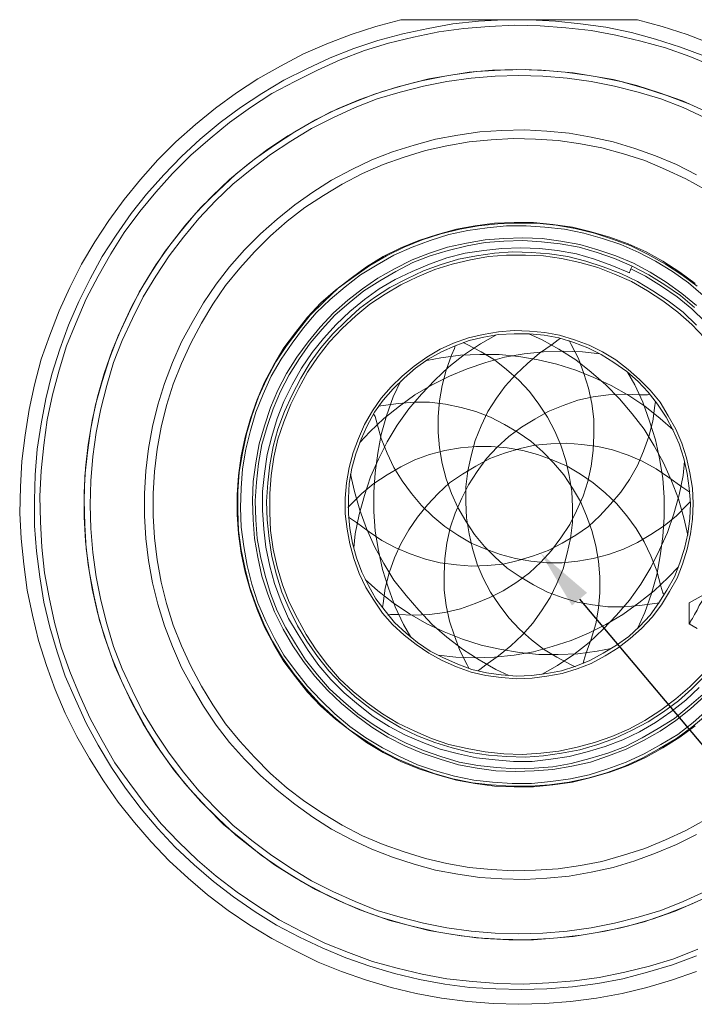
# Model space of a CAD drawing. Units: millimetres. Extents: x 12016 to 12313, y -7569 to -7359.
# Drawn here: x 12079 to 12124, y -7479 to -7413 of the extents above; entities that cross this region are included whole.
import ezdxf
from ezdxf import colors
from ezdxf.entities.mleader import LeaderData, LeaderLine
from ezdxf.math import Vec2, Vec3

# ---------------------------------------------------------------- set-up
doc = ezdxf.new("R2010")
doc.units = ezdxf.units.MM
doc.header["$LTSCALE"] = 10
doc.layers.add('7标注层', color=4, linetype='Continuous', lineweight=5)
doc.styles.add('TH-GBD2M', font='calibri.ttf', dxfattribs={"width": 0.8, "height": 2.5})

msp = doc.modelspace()

# ---------------------------------------------------------------- linework, layer by layer
at = {"color": 7, "lineweight": 0}
for points in [[(12124.4713, -7476.69826), (12122.81604, -7477.27984), (12121.16078, -7477.77194), (12119.50551, -7478.17458), (12117.80551, -7478.48773), (12116.06078, -7478.71142), (12114.36078, -7478.84563), (12112.61604, -7478.89036), (12110.91604, -7478.84563), (12109.21604, -7478.71142), (12107.4713, -7478.48773), (12105.77131, -7478.17458), (12104.11604, -7477.77194), (12102.46078, -7477.27984), (12100.80552, -7476.69826), (12099.23973, -7476.07194), (12097.67394, -7475.31142), (12096.15288, -7474.50615), (12094.67657, -7473.61142), (12093.24499, -7472.62721), (12091.85815, -7471.59826), (12090.56078, -7470.47984), (12089.30815, -7469.31668), (12088.10025, -7468.06405), (12086.98183, -7466.76668), (12085.90815, -7465.42458), (12084.92394, -7463.993), (12083.98446, -7462.51668), (12083.13446, -7461.04037), (12082.37394, -7459.47458), (12081.70289, -7457.90879), (12081.12131, -7456.29826), (12080.58446, -7454.643), (12080.18183, -7452.943), (12079.82394, -7451.28773), (12079.60025, -7449.543), (12079.42131, -7447.843), (12079.33183, -7446.143), (12079.37657, -7444.39826), (12079.46604, -7442.69826), (12079.68973, -7440.95353), (12079.95815, -7439.25352), (12080.31604, -7437.59826), (12080.76341, -7435.89826), (12081.34499, -7434.28774), (12081.97131, -7432.67721), (12082.6871, -7431.11142), (12083.44762, -7429.54563), (12084.34236, -7428.06932), (12085.28183, -7426.63774), (12086.31078, -7425.25089), (12087.38446, -7423.90879), (12088.54762, -7422.61142), (12089.75552, -7421.40353), (12091.05289, -7420.24037), (12092.39499, -7419.16668), (12093.78183, -7418.13774), (12095.21341, -7417.19826), (12096.73446, -7416.34826), (12098.25552, -7415.543), (12099.82131, -7414.87195), (12101.43183, -7414.24563), (12103.08709, -7413.70879), (12104.74236, -7413.26142)], [(12124.4713, -7475.66931), (12122.86078, -7476.25089), (12121.20551, -7476.743), (12119.55025, -7477.19036), (12117.89499, -7477.50352), (12116.19499, -7477.72721), (12114.49499, -7477.86142), (12112.79499, -7477.90615), (12111.09499, -7477.86142), (12109.35025, -7477.77194), (12107.69499, -7477.54826), (12105.99499, -7477.2351), (12104.33973, -7476.83247), (12102.68446, -7476.34036), (12101.07394, -7475.80352), (12099.50815, -7475.13247), (12097.98709, -7474.41668), (12096.46604, -7473.61142), (12095.03446, -7472.71668), (12093.60288, -7471.73247), (12092.26078, -7470.70352), (12090.96341, -7469.5851), (12089.71078, -7468.42194), (12088.54762, -7467.16931), (12087.4292, -7465.87194), (12086.40025, -7464.4851), (12085.46078, -7463.09826), (12084.56604, -7461.62194), (12083.76078, -7460.14563), (12083.04499, -7458.57984), (12082.37394, -7457.01405), (12081.8371, -7455.40352), (12081.34499, -7453.74826), (12080.94236, -7452.093), (12080.67394, -7450.393), (12080.45025, -7448.693), (12080.31604, -7446.993), (12080.31604, -7445.293), (12080.36078, -7443.593), (12080.49499, -7441.893), (12080.76341, -7440.193), (12081.07657, -7438.53774), (12081.4792, -7436.88247), (12082.01604, -7435.22721), (12082.59762, -7433.61668), (12083.26867, -7432.05089), (12084.0292, -7430.52984), (12084.83446, -7429.05353), (12085.77394, -7427.62195), (12086.75815, -7426.19037), (12087.7871, -7424.893), (12088.95025, -7423.59563), (12090.11341, -7422.38774), (12091.36604, -7421.22458), (12092.70815, -7420.10616), (12094.05025, -7419.12195), (12095.48183, -7418.18247), (12096.95815, -7417.28774), (12098.4792, -7416.52721), (12100.04499, -7415.81142), (12101.61078, -7415.18511), (12103.2213, -7414.64826), (12104.87657, -7414.2009), (12106.57657, -7413.843), (12108.23183, -7413.52984), (12109.93183, -7413.3509), (12111.63183, -7413.26142), (12113.33183, -7413.26142), (12115.07657, -7413.3509), (12116.73183, -7413.52984), (12118.43183, -7413.75353), (12120.13183, -7414.11142), (12121.74236, -7414.55879), (12123.39762, -7415.09563), (12124.96341, -7415.67721)], [(12104.74236, -7413.26142), (12106.66604, -7413.26142), (12108.63446, -7413.26142), (12110.64762, -7413.26142), (12112.61604, -7413.26142)], [(12112.61604, -7413.26142), (12114.6292, -7413.26142), (12116.59762, -7413.26142), (12118.56604, -7413.26142), (12120.53446, -7413.26142)], [(12120.53446, -7413.26142), (12122.18972, -7413.70879), (12123.84499, -7414.24563), (12125.45551, -7414.87195)], [(12125.58972, -7416.34826), (12124.02394, -7415.72195), (12122.41341, -7415.14037), (12120.75815, -7414.693), (12119.10288, -7414.29037), (12117.44762, -7413.97721), (12115.74762, -7413.79826), (12114.04762, -7413.66405), (12112.34762, -7413.61932), (12110.64762, -7413.70879), (12108.94762, -7413.843), (12107.29236, -7414.06668), (12105.59236, -7414.42458), (12103.93709, -7414.82721), (12102.32657, -7415.31932), (12100.71604, -7415.94563), (12099.19499, -7416.61668), (12097.67394, -7417.37721), (12096.15288, -7418.18247), (12094.7213, -7419.12195), (12093.33446, -7420.10616), (12092.0371, -7421.17984), (12090.73973, -7422.29826), (12089.53183, -7423.50616), (12088.41341, -7424.75879), (12087.33973, -7426.05616), (12086.31078, -7427.443), (12085.41604, -7428.87458), (12084.56604, -7430.35089), (12083.76078, -7431.87195), (12083.08973, -7433.43774), (12082.46341, -7435.00352), (12081.97131, -7436.61405), (12081.52394, -7438.26931), (12081.16604, -7439.92458), (12080.94236, -7441.62458), (12080.76341, -7443.32458), (12080.67394, -7445.02458), (12080.71867, -7446.72458), (12080.80815, -7448.42458), (12080.9871, -7450.12458), (12081.30025, -7451.77984), (12081.65815, -7453.4351), (12082.10552, -7455.09037), (12082.6871, -7456.70089), (12083.31341, -7458.26668), (12084.0292, -7459.83247), (12084.83446, -7461.30879), (12085.68446, -7462.7851), (12086.66867, -7464.17194), (12087.69762, -7465.55879), (12088.77131, -7466.85615), (12089.93446, -7468.06405), (12091.1871, -7469.27194), (12092.43973, -7470.34563), (12093.82657, -7471.41931), (12095.21341, -7472.35879), (12096.64499, -7473.25352), (12098.16604, -7474.05879), (12099.68709, -7474.81931), (12101.25288, -7475.44563), (12102.86341, -7476.02721), (12104.51867, -7476.47457), (12106.17394, -7476.87721), (12107.8292, -7477.19036), (12109.5292, -7477.36931), (12111.2292, -7477.50352), (12112.9292, -7477.54826), (12114.6292, -7477.45878), (12116.3292, -7477.32457), (12117.98446, -7477.10089), (12119.68446, -7476.743), (12121.33972, -7476.34036), (12122.95025, -7475.84826), (12124.56078, -7475.22194)], [(12125.00815, -7419.34563), (12123.53183, -7418.67458), (12122.01078, -7418.13774), (12120.48972, -7417.64563), (12118.92394, -7417.243), (12117.31341, -7416.97458), (12115.70288, -7416.75089), (12114.13709, -7416.61668), (12112.48183, -7416.57195), (12110.8713, -7416.61668), (12109.30552, -7416.75089), (12107.69499, -7417.01932), (12106.1292, -7417.33247), (12104.56341, -7417.73511), (12102.99762, -7418.22721), (12101.52131, -7418.80879), (12100.04499, -7419.43511), (12098.61341, -7420.19563), (12097.22657, -7421.00089), (12095.88446, -7421.89563), (12094.58709, -7422.87984), (12093.33446, -7423.90879), (12092.17131, -7425.02721), (12091.05289, -7426.19037), (12090.02394, -7427.443), (12089.03973, -7428.69563), (12088.14499, -7430.03774), (12087.29499, -7431.42458), (12086.5792, -7432.85616), (12085.90815, -7434.33247), (12085.32657, -7435.85352), (12084.83446, -7437.37458), (12084.3871, -7438.94037), (12084.07394, -7440.50616), (12083.85025, -7442.11668), (12083.67131, -7443.68247), (12083.62657, -7445.293), (12083.67131, -7446.94826), (12083.76078, -7448.51405), (12083.98446, -7450.12458), (12084.29762, -7451.7351), (12084.65552, -7453.30089), (12085.14762, -7454.82195), (12085.68446, -7456.343), (12086.35552, -7457.81931), (12087.07131, -7459.25089), (12087.87657, -7460.68247), (12088.72657, -7462.02458), (12089.66604, -7463.32194), (12090.69499, -7464.57458), (12091.81341, -7465.78247), (12092.93183, -7466.90089), (12094.18446, -7467.92984), (12095.4371, -7468.95879), (12096.7792, -7469.85352), (12098.12131, -7470.70352), (12099.55288, -7471.46405), (12101.0292, -7472.17984), (12102.50552, -7472.76142), (12104.02657, -7473.29826), (12105.59236, -7473.70089), (12107.15815, -7474.05879), (12108.76867, -7474.32721), (12110.33446, -7474.50615), (12111.94499, -7474.59563), (12113.60025, -7474.59563), (12115.21078, -7474.46142), (12116.77657, -7474.28247), (12118.38709, -7474.01405), (12119.95288, -7473.65615), (12121.51867, -7473.20879), (12123.03972, -7472.67194), (12124.51604, -7472.04563)], [(12125.50025, -7471.59826), (12124.02394, -7472.26931), (12122.50288, -7472.85089), (12120.98183, -7473.38773), (12119.41604, -7473.79037), (12117.85025, -7474.10352), (12116.23973, -7474.37194), (12114.67394, -7474.50615), (12113.06341, -7474.59563), (12111.40815, -7474.55089), (12109.79762, -7474.46142), (12108.23183, -7474.23773), (12106.6213, -7473.96931), (12105.05552, -7473.56668), (12103.53446, -7473.11931), (12102.01341, -7472.58247), (12100.5371, -7471.95615), (12099.06078, -7471.24036), (12097.67394, -7470.4351), (12096.33183, -7469.5851), (12094.98973, -7468.60089), (12093.73709, -7467.61668), (12092.57394, -7466.49826), (12091.41078, -7465.37984), (12090.3371, -7464.17194), (12089.35288, -7462.87458), (12088.41341, -7461.57721), (12087.56341, -7460.19037), (12086.80289, -7458.80352), (12086.13183, -7457.32721), (12085.50552, -7455.85089), (12084.96867, -7454.32984), (12084.52131, -7452.76405), (12084.16341, -7451.19826), (12083.89499, -7449.58773), (12083.71604, -7448.02195), (12083.62657, -7446.41142), (12083.62657, -7444.75616), (12083.71604, -7443.14563), (12083.89499, -7441.57984), (12084.16341, -7439.96931), (12084.52131, -7438.40352), (12084.96867, -7436.83774), (12085.50552, -7435.31668), (12086.13183, -7433.84037), (12086.80289, -7432.36405), (12087.56341, -7430.97721), (12088.41341, -7429.59037), (12089.35288, -7428.293), (12090.3371, -7426.99563), (12091.41078, -7425.78774), (12092.57394, -7424.66932), (12093.73709, -7423.55089), (12094.98973, -7422.56668), (12096.33183, -7421.62721), (12097.67394, -7420.73247), (12099.06078, -7419.92721), (12100.5371, -7419.21142), (12102.01341, -7418.58511), (12103.53446, -7418.04826), (12105.05552, -7417.6009), (12106.6213, -7417.19826), (12108.23183, -7416.92984), (12109.79762, -7416.70616), (12111.40815, -7416.61668), (12113.06341, -7416.57195), (12114.67394, -7416.66142), (12116.23973, -7416.79563), (12117.85025, -7417.06405), (12119.41604, -7417.37721), (12120.98183, -7417.82458), (12122.50288, -7418.31668), (12124.02394, -7418.89826), (12125.50025, -7419.56932)], [(12125.05288, -7419.793), (12123.57657, -7419.12195), (12122.10025, -7418.54037), (12120.5792, -7418.093), (12119.01341, -7417.69037), (12117.44762, -7417.37721), (12115.83709, -7417.15353), (12114.22657, -7417.01932), (12112.61604, -7416.97458), (12111.05025, -7417.01932), (12109.43973, -7417.15353), (12107.8292, -7417.37721), (12106.26341, -7417.69037), (12104.69762, -7418.093), (12103.17657, -7418.54037), (12101.70025, -7419.12195), (12100.22394, -7419.793), (12098.79236, -7420.50879), (12097.40552, -7421.35879), (12096.06341, -7422.25353), (12094.81078, -7423.193), (12093.55815, -7424.22195), (12092.39499, -7425.34037), (12091.27657, -7426.50353), (12090.24762, -7427.75616), (12089.30815, -7429.00879), (12088.41341, -7430.35089), (12087.56341, -7431.73774), (12086.84762, -7433.16931), (12086.17657, -7434.64563), (12085.59499, -7436.12195), (12085.14762, -7437.643), (12084.74499, -7439.20879), (12084.43183, -7440.77458), (12084.20815, -7442.3851), (12084.07394, -7443.99563), (12084.0292, -7445.60616), (12084.07394, -7447.17195), (12084.20815, -7448.78247), (12084.43183, -7450.393), (12084.74499, -7451.95879), (12085.14762, -7453.52458), (12085.59499, -7455.04563), (12086.17657, -7456.52194), (12086.84762, -7457.99826), (12087.56341, -7459.42984), (12088.41341, -7460.81668), (12089.30815, -7462.15879), (12090.24762, -7463.41142), (12091.27657, -7464.66405), (12092.39499, -7465.82721), (12093.55815, -7466.94563), (12094.81078, -7467.97458), (12096.06341, -7468.91405), (12097.40552, -7469.80879), (12098.79236, -7470.65879), (12100.22394, -7471.37458), (12101.70025, -7472.04563), (12103.17657, -7472.62721), (12104.69762, -7473.07457), (12106.26341, -7473.47721), (12107.8292, -7473.79037), (12109.43973, -7474.01405), (12111.05025, -7474.14826), (12112.61604, -7474.193), (12114.22657, -7474.14826), (12115.83709, -7474.01405), (12117.44762, -7473.79037), (12119.01341, -7473.47721), (12120.5792, -7473.07457), (12122.10025, -7472.62721), (12123.57657, -7472.04563), (12125.05288, -7471.37458)], [(12124.4713, -7467.57194), (12123.1292, -7468.243), (12121.74236, -7468.82458), (12120.35551, -7469.31668), (12118.92394, -7469.76405), (12117.44762, -7470.07721), (12115.9713, -7470.34563), (12114.49499, -7470.47984), (12113.01867, -7470.56931), (12111.49762, -7470.52458), (12110.0213, -7470.4351), (12108.54499, -7470.21142), (12107.06867, -7469.943), (12105.63709, -7469.54037), (12104.20552, -7469.093), (12102.81867, -7468.55615), (12101.47657, -7467.92984), (12100.13446, -7467.21405), (12098.88183, -7466.40879), (12097.67394, -7465.55879), (12096.51078, -7464.61931), (12095.39236, -7463.6351), (12094.31867, -7462.56142), (12093.33446, -7461.443), (12092.43973, -7460.27984), (12091.58973, -7459.02721), (12090.8292, -7457.72984), (12090.11341, -7456.43247), (12089.53183, -7455.04563), (12088.99499, -7453.65879), (12088.54762, -7452.22721), (12088.18973, -7450.79563), (12087.92131, -7449.31931), (12087.74236, -7447.843), (12087.65289, -7446.32195), (12087.65289, -7444.84563), (12087.74236, -7443.32458), (12087.92131, -7441.84826), (12088.18973, -7440.37195), (12088.54762, -7438.94037), (12088.99499, -7437.50879), (12089.53183, -7436.12195), (12090.11341, -7434.7351), (12090.8292, -7433.43774), (12091.58973, -7432.14037), (12092.43973, -7430.88774), (12093.33446, -7429.72458), (12094.31867, -7428.60616), (12095.39236, -7427.53247), (12096.51078, -7426.54826), (12097.67394, -7425.60879), (12098.88183, -7424.75879), (12100.13446, -7423.95353), (12101.47657, -7423.23774), (12102.81867, -7422.61142), (12104.20552, -7422.07458), (12105.63709, -7421.62721), (12107.06867, -7421.22458), (12108.54499, -7420.95616), (12110.0213, -7420.73247), (12111.49762, -7420.643), (12113.01867, -7420.59826), (12114.49499, -7420.68774), (12115.9713, -7420.82195), (12117.44762, -7421.09037), (12118.92394, -7421.40353), (12120.35551, -7421.85089), (12121.74236, -7422.343), (12123.1292, -7422.92458), (12124.4713, -7423.59563)], [(12125.05288, -7424.57984), (12123.75551, -7423.86405), (12122.41341, -7423.23774), (12121.02657, -7422.65616), (12119.59499, -7422.20879), (12118.16341, -7421.80616), (12116.73183, -7421.53774), (12115.25551, -7421.31405), (12113.73446, -7421.22458), (12112.25815, -7421.17984), (12110.78183, -7421.26932), (12109.30552, -7421.40353), (12107.8292, -7421.67195), (12106.39762, -7421.9851), (12104.96604, -7422.43247), (12103.5792, -7422.92458), (12102.19236, -7423.50616), (12100.85025, -7424.22195), (12099.59762, -7424.98247), (12098.34499, -7425.78774), (12097.18183, -7426.68247), (12096.06341, -7427.66668), (12094.98973, -7428.74037), (12094.00552, -7429.81405), (12093.06604, -7430.97721), (12092.21604, -7432.22984), (12091.45552, -7433.48247), (12090.73973, -7434.82458), (12090.11341, -7436.16668), (12089.57657, -7437.55353), (12089.1292, -7438.9851), (12088.77131, -7440.41668), (12088.50288, -7441.893), (12088.32394, -7443.36931), (12088.23446, -7444.84563), (12088.23446, -7446.32195), (12088.32394, -7447.79826), (12088.50288, -7449.27458), (12088.77131, -7450.75089), (12089.1292, -7452.18247), (12089.57657, -7453.61405), (12090.11341, -7455.00089), (12090.73973, -7456.343), (12091.45552, -7457.6851), (12092.21604, -7458.93773), (12093.06604, -7460.19037), (12094.00552, -7461.35352), (12094.98973, -7462.42721), (12096.06341, -7463.50089), (12097.18183, -7464.4851), (12098.34499, -7465.37984), (12099.59762, -7466.1851), (12100.85025, -7466.94563), (12102.19236, -7467.66142), (12103.5792, -7468.243), (12104.96604, -7468.7351), (12106.39762, -7469.18247), (12107.8292, -7469.49563), (12109.30552, -7469.76405), (12110.78183, -7469.89826), (12112.25815, -7469.98773), (12113.73446, -7469.943), (12115.25551, -7469.85352), (12116.73183, -7469.62984), (12118.16341, -7469.36142), (12119.59499, -7468.95879), (12121.02657, -7468.51142), (12122.41341, -7467.92984), (12123.75551, -7467.30352), (12125.05288, -7466.58773)], [(12124.38183, -7430.843), (12123.35288, -7430.08247), (12122.23446, -7429.36668), (12121.11604, -7428.74037), (12119.90815, -7428.20353), (12118.70025, -7427.75616), (12117.44762, -7427.39826), (12116.19499, -7427.08511), (12114.89762, -7426.90616), (12113.60025, -7426.77195), (12112.30288, -7426.77195), (12111.00552, -7426.81668), (12109.70815, -7426.99563), (12108.45551, -7427.21932), (12107.20288, -7427.57721), (12105.95025, -7427.97984), (12104.74236, -7428.47195), (12103.5792, -7429.05353), (12102.46078, -7429.72458), (12101.43183, -7430.4851), (12100.40288, -7431.29037), (12099.41867, -7432.14037), (12098.52394, -7433.07984), (12097.71867, -7434.10879), (12096.95815, -7435.13774), (12096.2871, -7436.25616), (12095.66078, -7437.41931), (12095.16867, -7438.58247), (12094.7213, -7439.8351), (12094.36341, -7441.08774), (12094.09499, -7442.34037), (12093.91604, -7443.63773), (12093.82657, -7444.9351), (12093.82657, -7446.23247), (12093.91604, -7447.52984), (12094.09499, -7448.82721), (12094.36341, -7450.07984), (12094.7213, -7451.33247), (12095.16867, -7452.5851), (12095.66078, -7453.74826), (12096.2871, -7454.91142), (12096.95815, -7456.02984), (12097.71867, -7457.05879), (12098.52394, -7458.08773), (12099.41867, -7459.02721), (12100.40288, -7459.87721), (12101.43183, -7460.68247), (12102.46078, -7461.443), (12103.5792, -7462.11405), (12104.74236, -7462.69563), (12105.95025, -7463.18773), (12107.20288, -7463.59036), (12108.45551, -7463.94826), (12109.70815, -7464.17194), (12111.00552, -7464.35089), (12112.30288, -7464.39563), (12113.60025, -7464.39563), (12114.89762, -7464.26142), (12116.19499, -7464.08247), (12117.44762, -7463.76931), (12118.70025, -7463.41142), (12119.90815, -7462.96405), (12121.11604, -7462.42721), (12122.23446, -7461.80089), (12123.35288, -7461.0851), (12124.38183, -7460.32458)], [(12125.18709, -7459.56405), (12124.15815, -7460.41405), (12123.1292, -7461.17458), (12122.01078, -7461.84563), (12120.89236, -7462.47194), (12119.68446, -7463.00879), (12118.47657, -7463.45615), (12117.22394, -7463.81405), (12115.9713, -7464.08247), (12114.67394, -7464.26142), (12113.37657, -7464.35089), (12112.0792, -7464.35089), (12110.78183, -7464.26142), (12109.5292, -7464.12721), (12108.23183, -7463.85879), (12106.9792, -7463.50089), (12105.77131, -7463.05352), (12104.56341, -7462.56142), (12103.44499, -7461.97984), (12102.32657, -7461.26405), (12101.25288, -7460.54826), (12100.26867, -7459.69826), (12099.3292, -7458.84826), (12098.43446, -7457.86405), (12097.6292, -7456.87984), (12096.86867, -7455.80616), (12096.19762, -7454.68773), (12095.61604, -7453.52458), (12095.12394, -7452.36142), (12094.67657, -7451.10879), (12094.36341, -7449.85616), (12094.09499, -7448.60352), (12093.91604, -7447.30616), (12093.87131, -7446.00879), (12093.87131, -7444.71142), (12093.96078, -7443.41405), (12094.18446, -7442.16142), (12094.45288, -7440.86405), (12094.81078, -7439.65616), (12095.25815, -7438.40352), (12095.79499, -7437.24037), (12096.42131, -7436.07721), (12097.13709, -7435.00352), (12097.89762, -7433.97458), (12098.70288, -7432.94563), (12099.64236, -7432.05089), (12100.58183, -7431.15616), (12101.61078, -7430.39563), (12102.68446, -7429.6351), (12103.80288, -7429.00879), (12104.96604, -7428.42721), (12106.17394, -7427.9351), (12107.42657, -7427.53247), (12108.6792, -7427.21932), (12109.93183, -7426.99563), (12111.2292, -7426.86142), (12112.52657, -7426.81668), (12113.82394, -7426.81668), (12115.1213, -7426.95089), (12116.37394, -7427.17458), (12117.6713, -7427.48774), (12118.8792, -7427.89037), (12120.08709, -7428.33774), (12121.25025, -7428.91932), (12122.41341, -7429.54563), (12123.48709, -7430.26142), (12124.51604, -7431.02195)], [(12124.91867, -7431.64826), (12123.93446, -7430.79826), (12122.86078, -7430.03774), (12121.74236, -7429.36668), (12120.62394, -7428.7851), (12119.41604, -7428.24826), (12118.20815, -7427.84563), (12116.95551, -7427.48774), (12115.65815, -7427.21932), (12114.36078, -7427.08511), (12113.10815, -7426.99563), (12111.81078, -7426.99563), (12110.51341, -7427.12984), (12109.21604, -7427.30879), (12107.96341, -7427.57721), (12106.71078, -7427.97984), (12105.50288, -7428.42721), (12104.29499, -7428.96405), (12103.17657, -7429.59037), (12102.05815, -7430.26142), (12101.0292, -7431.06668), (12100.04499, -7431.91668), (12099.10552, -7432.81142), (12098.25552, -7433.79563), (12097.49499, -7434.82458), (12096.7792, -7435.89826), (12096.10815, -7437.01668), (12095.57131, -7438.22458), (12095.0792, -7439.43247), (12094.7213, -7440.64037), (12094.40815, -7441.893), (12094.18446, -7443.19037), (12094.09499, -7444.48773), (12094.05025, -7445.7851), (12094.09499, -7447.08247), (12094.27394, -7448.37984), (12094.49762, -7449.63247), (12094.81078, -7450.8851), (12095.21341, -7452.13773), (12095.75025, -7453.34563), (12096.33183, -7454.50879), (12096.95815, -7455.62721), (12097.71867, -7456.65616), (12098.52394, -7457.6851), (12099.41867, -7458.62458), (12100.35815, -7459.51931), (12101.34236, -7460.36931), (12102.41604, -7461.12984), (12103.53446, -7461.80089), (12104.65288, -7462.38247), (12105.86078, -7462.91931), (12107.06867, -7463.32194), (12108.3213, -7463.67984), (12109.61867, -7463.94826), (12110.8713, -7464.08247), (12112.16867, -7464.17194), (12113.46604, -7464.17194), (12114.76341, -7464.03773), (12116.06078, -7463.85879), (12117.31341, -7463.59036), (12118.56604, -7463.18773), (12119.77394, -7462.74037), (12120.98183, -7462.20352), (12122.10025, -7461.57721), (12123.21867, -7460.90616), (12124.24762, -7460.10089), (12125.23183, -7459.25089)], [(12125.00815, -7458.35615), (12124.06867, -7459.20615), (12123.08446, -7459.96668), (12122.05551, -7460.68247), (12120.93709, -7461.30879), (12119.77394, -7461.89037), (12118.61078, -7462.33773), (12117.40288, -7462.74037), (12116.15025, -7463.00879), (12114.89762, -7463.23247), (12113.64499, -7463.32194), (12112.39236, -7463.36668), (12111.09499, -7463.32194), (12109.84236, -7463.143), (12108.58973, -7462.91931), (12107.38183, -7462.56142), (12106.17394, -7462.15879), (12105.01078, -7461.66668), (12103.89236, -7461.0851), (12102.81867, -7460.41405), (12101.78973, -7459.65352), (12100.80552, -7458.84826), (12099.86604, -7457.95352), (12099.01604, -7457.01405), (12098.25552, -7456.02984), (12097.53973, -7455.00089), (12096.91341, -7453.88247), (12096.33183, -7452.71931), (12095.88446, -7451.55616), (12095.48183, -7450.34826), (12095.21341, -7449.09563), (12094.98973, -7447.843), (12094.90025, -7446.59037), (12094.85552, -7445.33773), (12094.90025, -7444.04037), (12095.0792, -7442.78774), (12095.30289, -7441.5351), (12095.66078, -7440.32721), (12096.06341, -7439.11931), (12096.55552, -7437.95616), (12097.13709, -7436.83774), (12097.80815, -7435.76405), (12098.56867, -7434.7351), (12099.37394, -7433.75089), (12100.26867, -7432.81142), (12101.20815, -7431.96142), (12102.19236, -7431.20089), (12103.2213, -7430.4851), (12104.33973, -7429.85879), (12105.50288, -7429.27721), (12106.66604, -7428.82984), (12107.87394, -7428.42721), (12109.12657, -7428.15879), (12110.3792, -7427.9351), (12111.63183, -7427.84563), (12112.88446, -7427.80089), (12114.18183, -7427.84563), (12115.43446, -7428.02458), (12116.68709, -7428.24826), (12117.89499, -7428.60616), (12119.10288, -7429.00879), (12120.26604, -7429.50089), (12121.38446, -7430.08247), (12122.45815, -7430.75352), (12123.48709, -7431.51405), (12124.4713, -7432.31932)], [(12124.33709, -7432.45353), (12123.39762, -7431.64826), (12122.36867, -7430.93247), (12121.29499, -7430.26142), (12120.17657, -7429.67984), (12119.01341, -7429.18774), (12117.85025, -7428.7851), (12116.64236, -7428.42721), (12115.38973, -7428.20353), (12114.13709, -7428.06932), (12112.88446, -7427.97984), (12111.63183, -7428.02458), (12110.3792, -7428.11405), (12109.17131, -7428.33774), (12107.91867, -7428.65089), (12106.71078, -7429.00879), (12105.54762, -7429.45616), (12104.4292, -7430.03774), (12103.35552, -7430.66405), (12102.28183, -7431.3351), (12101.29762, -7432.14037), (12100.35815, -7432.94563), (12099.50815, -7433.8851), (12098.70288, -7434.82458), (12097.98709, -7435.85352), (12097.31604, -7436.92721), (12096.73446, -7438.04563), (12096.24236, -7439.20879), (12095.83973, -7440.37195), (12095.48183, -7441.57984), (12095.25815, -7442.83247), (12095.12394, -7444.0851), (12095.03446, -7445.33773), (12095.0792, -7446.59037), (12095.16867, -7447.843), (12095.39236, -7449.05089), (12095.70552, -7450.30352), (12096.06341, -7451.51142), (12096.51078, -7452.67458), (12097.09236, -7453.793), (12097.71867, -7454.86668), (12098.38973, -7455.94037), (12099.19499, -7456.92458), (12100.00025, -7457.86405), (12100.93973, -7458.71405), (12101.8792, -7459.51931), (12102.90815, -7460.2351), (12103.98183, -7460.90616), (12105.10025, -7461.48773), (12106.26341, -7461.97984), (12107.42657, -7462.38247), (12108.63446, -7462.74037), (12109.88709, -7462.96405), (12111.13973, -7463.09826), (12112.39236, -7463.18773), (12113.64499, -7463.143), (12114.89762, -7463.05352), (12116.10551, -7462.82984), (12117.35815, -7462.51668), (12118.56604, -7462.15879), (12119.7292, -7461.71142), (12120.84762, -7461.12984), (12121.9213, -7460.50352), (12122.99499, -7459.83247), (12123.9792, -7459.02721), (12124.91867, -7458.22194)], [(12124.65025, -7457.77458), (12123.75551, -7458.62458), (12122.7713, -7459.3851), (12121.74236, -7460.10089), (12120.66867, -7460.72721), (12119.55025, -7461.26405), (12118.38709, -7461.71142), (12117.1792, -7462.06931), (12115.9713, -7462.38247), (12114.76341, -7462.56142), (12113.51078, -7462.69563), (12112.25815, -7462.69563), (12111.05025, -7462.60615), (12109.79762, -7462.47194), (12108.58973, -7462.20352), (12107.38183, -7461.89037), (12106.21867, -7461.443), (12105.05552, -7460.95089), (12103.98183, -7460.36931), (12102.90815, -7459.69826), (12101.92394, -7458.93773), (12100.98446, -7458.13247), (12100.08973, -7457.23773), (12099.28446, -7456.29826), (12098.56867, -7455.31405), (12097.89762, -7454.24037), (12097.27131, -7453.16668), (12096.7792, -7452.04826), (12096.33183, -7450.84037), (12096.01867, -7449.67721), (12095.75025, -7448.42458), (12095.61604, -7447.21668), (12095.52657, -7445.96405), (12095.52657, -7444.71142), (12095.66078, -7443.50352), (12095.83973, -7442.25089), (12096.15288, -7441.043), (12096.51078, -7439.8351), (12096.95815, -7438.71668), (12097.49499, -7437.59826), (12098.12131, -7436.47984), (12098.83709, -7435.45089), (12099.59762, -7434.51142), (12100.44762, -7433.57195), (12101.34236, -7432.72195), (12102.32657, -7431.91668), (12103.31078, -7431.20089), (12104.38446, -7430.57458), (12105.50288, -7430.03774), (12106.66604, -7429.54563), (12107.8292, -7429.143), (12109.03709, -7428.82984), (12110.28973, -7428.65089), (12111.49762, -7428.51668), (12112.75025, -7428.47195), (12114.00288, -7428.51668), (12115.21078, -7428.65089), (12116.46341, -7428.87458), (12117.6713, -7429.23247), (12118.83446, -7429.6351), (12119.99762, -7430.12721)], [(12125.05288, -7456.96931), (12124.15815, -7457.86405), (12123.26341, -7458.66931), (12122.2792, -7459.3851), (12121.25025, -7460.05616), (12120.13183, -7460.63773), (12119.01341, -7461.17458), (12117.89499, -7461.57721), (12116.68709, -7461.9351), (12115.4792, -7462.15879), (12114.2713, -7462.33773), (12113.06341, -7462.42721), (12111.81078, -7462.38247), (12110.60288, -7462.293), (12109.39499, -7462.11405), (12108.18709, -7461.80089), (12107.02394, -7461.443), (12105.86078, -7460.99563), (12104.74236, -7460.45879), (12103.71341, -7459.83247), (12102.68446, -7459.16142), (12101.70025, -7458.40089), (12100.80552, -7457.55089), (12099.95552, -7456.65616), (12099.19499, -7455.71668), (12098.4792, -7454.68773), (12097.85288, -7453.65879), (12097.31604, -7452.54037), (12096.82394, -7451.42195), (12096.46604, -7450.25879), (12096.15288, -7449.05089), (12095.97394, -7447.843), (12095.83973, -7446.59037), (12095.79499, -7445.38247), (12095.88446, -7444.12984), (12096.01867, -7442.92195), (12096.24236, -7441.71405), (12096.55552, -7440.55089), (12097.00288, -7439.38774), (12097.49499, -7438.26931), (12098.07657, -7437.15089), (12098.70288, -7436.12195), (12099.41867, -7435.13774), (12100.22394, -7434.19826), (12101.11867, -7433.30353), (12102.01341, -7432.49826), (12102.99762, -7431.78247), (12104.02657, -7431.11142), (12105.14499, -7430.52984), (12106.26341, -7429.993), (12107.38183, -7429.59037), (12108.58973, -7429.23247), (12109.79762, -7429.00879), (12111.00552, -7428.82984), (12112.21341, -7428.74037), (12113.46604, -7428.7851), (12114.67394, -7428.87458), (12115.88183, -7429.05353), (12117.08972, -7429.36668), (12118.25288, -7429.72458), (12119.41604, -7430.17195), (12120.53446, -7430.70879), (12121.56341, -7431.3351), (12122.59236, -7432.00616), (12123.57657, -7432.76668), (12124.4713, -7433.61668)], [(12125.00815, -7434.46668), (12124.15815, -7433.57195), (12123.21867, -7432.76668), (12122.23446, -7432.00616), (12121.20551, -7431.3351), (12120.13183, -7430.70879), (12119.01341, -7430.21668), (12117.89499, -7429.76931), (12116.68709, -7429.45616), (12115.4792, -7429.18774), (12114.2713, -7429.00879), (12113.06341, -7428.96405), (12111.81078, -7428.96405), (12110.60288, -7429.05353), (12109.39499, -7429.27721), (12108.18709, -7429.54563), (12107.02394, -7429.90353), (12105.86078, -7430.39563), (12104.74236, -7430.93247), (12103.71341, -7431.55879), (12102.68446, -7432.22984), (12101.74499, -7432.99037), (12100.85025, -7433.84037), (12100.00025, -7434.7351), (12099.23973, -7435.71931), (12098.52394, -7436.74826), (12097.94236, -7437.82195), (12097.40552, -7438.89563), (12096.95815, -7440.05879), (12096.55552, -7441.22195), (12096.2871, -7442.42984), (12096.10815, -7443.63773), (12096.01867, -7444.84563), (12096.01867, -7446.09826), (12096.06341, -7447.30616), (12096.24236, -7448.55879), (12096.51078, -7449.72194), (12096.86867, -7450.92984), (12097.31604, -7452.093), (12097.85288, -7453.16668), (12098.43446, -7454.24037), (12099.10552, -7455.26931), (12099.86604, -7456.25352), (12100.67131, -7457.193), (12101.56604, -7458.043), (12102.50552, -7458.80352), (12103.53446, -7459.51931), (12104.56341, -7460.14563), (12105.68183, -7460.68247), (12106.80025, -7461.17458), (12107.96341, -7461.57721), (12109.17131, -7461.84563), (12110.3792, -7462.06931), (12111.63183, -7462.20352), (12112.83972, -7462.24826), (12114.09236, -7462.15879), (12115.30025, -7462.02458), (12116.50815, -7461.75615), (12117.6713, -7461.443), (12118.83446, -7461.04037), (12119.95288, -7460.54826), (12121.02657, -7459.96668), (12122.10025, -7459.29563), (12123.08446, -7458.5351), (12124.02394, -7457.72984), (12124.87394, -7456.87984)], [(12120.17657, -7429.67984), (12120.08709, -7429.85879), (12120.04236, -7429.993), (12119.99762, -7430.08247), (12119.99762, -7430.12721)], [(12127.69236, -7454.2851), (12128.31867, -7453.16668), (12128.81078, -7452.04826), (12129.21341, -7450.84037), (12129.5713, -7449.63247), (12129.79499, -7448.37984), (12129.97393, -7447.17195), (12130.01867, -7445.91931), (12130.01867, -7444.62195), (12129.88446, -7443.36931), (12129.70551, -7442.16142), (12129.39236, -7440.90879), (12129.03446, -7439.74563), (12128.54236, -7438.58247), (12128.00551, -7437.41931), (12127.3792, -7436.34563), (12126.66341, -7435.31668), (12125.90288, -7434.33247), (12125.05288, -7433.393), (12124.15815, -7432.543), (12123.17394, -7431.73774), (12122.14499, -7431.02195), (12121.0713, -7430.35089), (12120.08709, -7429.85879)], [(12111.09499, -7434.28774), (12110.06604, -7434.86931), (12108.99236, -7435.5851), (12107.96341, -7436.39037), (12107.02394, -7437.2851), (12106.1292, -7438.22458), (12105.2792, -7439.20879), (12104.51867, -7440.28247), (12103.84762, -7441.40089), (12103.26604, -7442.56405), (12102.7292, -7443.72721), (12102.32657, -7444.97984), (12101.96867, -7446.23247), (12101.70025, -7447.52984), (12101.61078, -7448.46931)], [(12123.88973, -7447.61931), (12123.6213, -7446.45616), (12123.26341, -7445.20352), (12122.81604, -7443.99563), (12122.2792, -7442.78774), (12121.65288, -7441.66931), (12120.98183, -7440.55089), (12120.17657, -7439.52195), (12119.32657, -7438.53774), (12118.43183, -7437.59826), (12117.44762, -7436.74826), (12116.41867, -7435.943), (12115.30025, -7435.22721), (12114.18183, -7434.60089), (12113.28709, -7434.19826)], [(12115.9713, -7434.64563), (12116.10551, -7434.91405), (12116.59762, -7435.85352), (12116.95551, -7436.83774), (12117.26867, -7437.82195), (12117.49236, -7438.85089), (12117.62657, -7439.87984), (12117.62657, -7440.95353), (12117.58183, -7441.98247), (12117.44762, -7443.01142), (12117.22394, -7444.04037), (12116.91078, -7445.02458), (12116.46341, -7446.00879), (12116.01604, -7446.90352), (12115.43446, -7447.79826), (12114.80815, -7448.64826), (12114.09236, -7449.40879), (12113.33183, -7450.12458), (12112.48183, -7450.75089), (12111.58709, -7451.33247), (12110.69236, -7451.77984), (12109.70815, -7452.18247), (12108.72394, -7452.54037), (12107.69499, -7452.76405), (12106.66604, -7452.89826), (12105.59236, -7452.943), (12104.56341, -7452.89826)], [(12108.14236, -7435.62984), (12108.3213, -7435.18247), (12108.36604, -7435.00352)], [(12108.90288, -7434.77984), (12109.17131, -7434.91405), (12110.11078, -7435.40616), (12111.00552, -7435.943), (12111.81078, -7436.56932), (12112.61604, -7437.2851), (12113.33183, -7438.04563), (12113.95815, -7438.89563), (12114.53973, -7439.74563), (12115.03183, -7440.6851), (12115.43446, -7441.62458), (12115.74762, -7442.65352), (12115.9713, -7443.63773), (12116.15025, -7444.71142), (12116.19499, -7445.74037), (12116.19499, -7446.76931), (12116.06078, -7447.843), (12115.83709, -7448.82721), (12115.56867, -7449.85616), (12115.16604, -7450.84037), (12114.71867, -7451.77984), (12114.13709, -7452.67458), (12113.55551, -7453.47984), (12112.83972, -7454.2851), (12112.0792, -7455.00089), (12111.27394, -7455.67195), (12110.42394, -7456.25352)], [(12116.37394, -7456.38773), (12116.10551, -7456.25352), (12115.16604, -7455.76142), (12114.2713, -7455.22458), (12113.46604, -7454.59826), (12112.66078, -7453.88247), (12111.94499, -7453.12194), (12111.31867, -7452.27195), (12110.73709, -7451.42195), (12110.24499, -7450.48247), (12109.84236, -7449.543), (12109.5292, -7448.51405), (12109.30552, -7447.52984), (12109.12657, -7446.45616), (12109.08183, -7445.42721), (12109.08183, -7444.39826), (12109.21604, -7443.32458), (12109.43973, -7442.34037), (12109.70815, -7441.31142), (12110.11078, -7440.32721), (12110.55815, -7439.38774), (12111.13973, -7438.493), (12111.7213, -7437.68774), (12112.43709, -7436.88247), (12113.19762, -7436.16668), (12114.00288, -7435.49563), (12114.85288, -7434.91405)], [(12114.85288, -7434.91405), (12115.25551, -7434.60089), (12115.38973, -7434.51142)], [(12118.0292, -7435.54037), (12116.86604, -7435.40616), (12115.56867, -7435.36142), (12114.2713, -7435.40616), (12112.97394, -7435.54037), (12111.67657, -7435.76405), (12110.42394, -7436.12195), (12109.17131, -7436.52458), (12108.00815, -7437.01668), (12106.84499, -7437.59826), (12105.68183, -7438.26931), (12104.65288, -7439.02984), (12103.62394, -7439.8351), (12102.68446, -7440.72984), (12102.01341, -7441.44563)], [(12122.90551, -7440.59563), (12122.05551, -7439.8351), (12121.02657, -7439.02984), (12119.95288, -7438.31405), (12118.78973, -7437.643), (12117.62657, -7437.10616), (12116.41867, -7436.61405), (12115.16604, -7436.21142), (12113.91341, -7435.943), (12112.61604, -7435.71931), (12111.31867, -7435.5851), (12110.0213, -7435.5851), (12108.72394, -7435.62984), (12107.42657, -7435.80879), (12106.48709, -7435.98774)], [(12122.01078, -7452.13773), (12121.69762, -7452.18247), (12120.66867, -7452.31668), (12119.63973, -7452.40616), (12118.56604, -7452.40616), (12117.53709, -7452.27195), (12116.50815, -7452.093), (12115.52394, -7451.77984), (12114.53973, -7451.42195), (12113.60025, -7450.92984), (12112.70551, -7450.393), (12111.85551, -7449.81142), (12111.05025, -7449.09563), (12110.33446, -7448.37984), (12109.66341, -7447.57458), (12109.08183, -7446.67984), (12108.54499, -7445.7851), (12108.14236, -7444.84563), (12107.78446, -7443.86142), (12107.51604, -7442.83247), (12107.33709, -7441.80353), (12107.24762, -7440.77458), (12107.24762, -7439.70089), (12107.33709, -7438.67195), (12107.51604, -7437.643), (12107.78446, -7436.61405), (12108.14236, -7435.62984)], [(12120.53446, -7453.83773), (12121.02657, -7452.76405), (12121.47394, -7451.51142), (12121.83183, -7450.25879), (12122.05551, -7449.00616), (12122.23446, -7447.70879), (12122.32393, -7446.41142), (12122.32393, -7445.11405), (12122.23446, -7443.81668), (12122.01078, -7442.51931), (12121.74236, -7441.26668), (12121.33972, -7440.01405), (12120.89236, -7438.76142), (12120.35551, -7437.59826), (12119.86341, -7436.74826)], [(12104.74236, -7437.32984), (12104.25025, -7438.40352), (12103.80288, -7439.65616), (12103.44499, -7440.90879), (12103.2213, -7442.16142), (12103.04236, -7443.45879), (12102.95288, -7444.75616), (12102.95288, -7446.05352), (12103.04236, -7447.35089), (12103.26604, -7448.64826), (12103.53446, -7449.90089), (12103.93709, -7451.15352), (12104.38446, -7452.40616), (12104.92131, -7453.56931), (12105.41341, -7454.41931)], [(12109.30552, -7456.52194), (12109.17131, -7456.25352), (12108.6792, -7455.31405), (12108.3213, -7454.32984), (12108.00815, -7453.34563), (12107.78446, -7452.31668), (12107.65025, -7451.28773), (12107.65025, -7450.21405), (12107.69499, -7449.1851), (12107.8292, -7448.15616), (12108.05288, -7447.12721), (12108.36604, -7446.143), (12108.81341, -7445.15879), (12109.26078, -7444.26405), (12109.84236, -7443.36931), (12110.46867, -7442.51931), (12111.18446, -7441.75879), (12111.94499, -7441.043), (12112.79499, -7440.41668), (12113.68973, -7439.87984), (12114.58446, -7439.38774), (12115.56867, -7438.9851), (12116.55288, -7438.62721), (12117.58183, -7438.40352), (12118.61078, -7438.26931), (12119.68446, -7438.22458), (12120.71341, -7438.26931)], [(12120.71341, -7438.26931), (12121.20551, -7438.26931), (12121.38446, -7438.22458)], [(12121.74236, -7438.71668), (12121.69762, -7438.9851), (12121.56341, -7440.01405), (12121.29499, -7441.043), (12120.93709, -7442.02721), (12120.53446, -7442.96668), (12119.99762, -7443.90616), (12119.41604, -7444.75616), (12118.74499, -7445.56142), (12118.0292, -7446.32195), (12117.26867, -7447.03774), (12116.41867, -7447.61931), (12115.52394, -7448.15616), (12114.58446, -7448.64826), (12113.60025, -7449.00616), (12112.5713, -7449.31931), (12111.58709, -7449.543), (12110.51341, -7449.63247), (12109.48446, -7449.67721), (12108.45551, -7449.58773), (12107.38183, -7449.45352), (12106.39762, -7449.22984), (12105.36867, -7448.87194), (12104.4292, -7448.46931), (12103.48973, -7447.97721), (12102.63973, -7447.39563), (12101.78973, -7446.76931)], [(12103.26604, -7439.02984), (12103.5792, -7438.9851), (12104.60815, -7438.85089), (12105.63709, -7438.76142), (12106.66604, -7438.76142), (12107.73973, -7438.89563), (12108.76867, -7439.11931), (12109.75288, -7439.38774), (12110.73709, -7439.74563), (12111.67657, -7440.23773), (12112.5713, -7440.77458), (12113.4213, -7441.35616), (12114.22657, -7442.07195), (12114.94236, -7442.78774), (12115.61341, -7443.593), (12116.19499, -7444.48773), (12116.73183, -7445.38247), (12117.13446, -7446.32195), (12117.49236, -7447.30616), (12117.76078, -7448.3351), (12117.93972, -7449.36405), (12118.0292, -7450.393), (12118.0292, -7451.46668), (12117.93972, -7452.49563), (12117.76078, -7453.52458), (12117.44762, -7454.55352), (12117.08972, -7455.53773)], [(12103.17657, -7440.193), (12103.04236, -7439.70089), (12102.95288, -7439.56668)], [(12124.06867, -7445.38247), (12123.84499, -7445.60616), (12123.1292, -7446.32195), (12122.32393, -7446.993), (12121.4292, -7447.57458), (12120.53446, -7448.11142), (12119.59499, -7448.55879), (12118.61078, -7448.91668), (12117.58183, -7449.1851), (12116.55288, -7449.36405), (12115.52394, -7449.45352), (12114.49499, -7449.45352), (12113.4213, -7449.36405), (12112.39236, -7449.1851), (12111.40815, -7448.91668), (12110.42394, -7448.55879), (12109.43973, -7448.15616), (12108.54499, -7447.61931), (12107.69499, -7447.03774), (12106.88973, -7446.36668), (12106.1292, -7445.65089), (12105.45815, -7444.84563), (12104.83183, -7443.99563), (12104.29499, -7443.10089), (12103.84762, -7442.16142), (12103.44499, -7441.17721), (12103.17657, -7440.193)], [(12103.53446, -7452.45089), (12103.5792, -7452.18247), (12103.71341, -7451.15352), (12103.98183, -7450.12458), (12104.33973, -7449.14037), (12104.74236, -7448.20089), (12105.2792, -7447.26142), (12105.86078, -7446.41142), (12106.53183, -7445.60616), (12107.24762, -7444.84563), (12108.00815, -7444.12984), (12108.85815, -7443.54826), (12109.75288, -7443.01142), (12110.69236, -7442.51931), (12111.67657, -7442.16142), (12112.70551, -7441.84826), (12113.68973, -7441.62458), (12114.76341, -7441.5351), (12115.79236, -7441.49037), (12116.8213, -7441.57984), (12117.89499, -7441.71405), (12118.8792, -7441.93774), (12119.90815, -7442.29563), (12120.84762, -7442.69826), (12121.78709, -7443.19037), (12122.63709, -7443.77195), (12123.48709, -7444.39826)], [(12101.20815, -7445.7851), (12101.43183, -7445.56142), (12102.14762, -7444.84563), (12102.95288, -7444.17458), (12103.84762, -7443.593), (12104.74236, -7443.05616), (12105.68183, -7442.60879), (12106.66604, -7442.25089), (12107.69499, -7441.98247), (12108.72394, -7441.80353), (12109.75288, -7441.71405), (12110.78183, -7441.71405), (12111.85551, -7441.80353), (12112.88446, -7441.98247), (12113.86867, -7442.25089), (12114.85288, -7442.60879), (12115.83709, -7443.01142), (12116.73183, -7443.54826), (12117.58183, -7444.12984), (12118.38709, -7444.80089), (12119.14762, -7445.51668), (12119.81867, -7446.32195), (12120.44499, -7447.17195), (12120.98183, -7448.06668), (12121.4292, -7449.00616), (12121.83183, -7449.99037), (12122.10025, -7451.01931)], [(12114.18183, -7456.87984), (12115.21078, -7456.29826), (12116.28446, -7455.58247), (12117.31341, -7454.77721), (12118.25288, -7453.88247), (12119.14762, -7452.943), (12119.99762, -7451.95879), (12120.75815, -7450.8851), (12121.4292, -7449.76668), (12122.01078, -7448.60352), (12122.54762, -7447.44037), (12122.95025, -7446.18774), (12123.30815, -7444.9351), (12123.57657, -7443.63773), (12123.66604, -7442.69826)], [(12101.38709, -7443.54826), (12101.65552, -7444.71142), (12102.01341, -7445.96405), (12102.46078, -7447.17195), (12102.99762, -7448.37984), (12103.62394, -7449.49826), (12104.29499, -7450.61668), (12105.10025, -7451.64563), (12105.95025, -7452.62984), (12106.84499, -7453.56931), (12107.8292, -7454.41931), (12108.85815, -7455.22458), (12109.97657, -7455.94037), (12111.09499, -7456.56668), (12111.94499, -7456.96931)], [(12123.48709, -7444.39826), (12123.88973, -7444.66668), (12124.02394, -7444.75616)], [(12101.78973, -7446.76931), (12101.38709, -7446.50089), (12101.25288, -7446.41142)], [(12107.24762, -7455.62721), (12108.41078, -7455.76142), (12109.70815, -7455.80616), (12111.00552, -7455.76142), (12112.30288, -7455.62721), (12113.60025, -7455.40352), (12114.85288, -7455.04563), (12116.10551, -7454.643), (12117.26867, -7454.15089), (12118.43183, -7453.56931), (12119.55025, -7452.89826), (12120.62394, -7452.13773), (12121.65288, -7451.33247), (12122.59236, -7450.43774), (12123.26341, -7449.72194)], [(12102.3713, -7450.57195), (12103.2213, -7451.33247), (12104.25025, -7452.13773), (12105.32394, -7452.85352), (12106.48709, -7453.52458), (12107.65025, -7454.06142), (12108.85815, -7454.55352), (12110.11078, -7454.95616), (12111.36341, -7455.22458), (12112.66078, -7455.44826), (12113.95815, -7455.58247), (12115.25551, -7455.58247), (12116.55288, -7455.53773), (12117.85025, -7455.35879), (12118.78973, -7455.17984)], [(12122.10025, -7451.01931), (12122.23446, -7451.46668), (12122.32393, -7451.60089)], [(12123.9792, -7453.52458), (12124.02394, -7453.47984), (12124.06867, -7453.34563), (12124.20288, -7453.16668), (12124.33709, -7452.89826), (12124.51604, -7452.62984), (12124.65025, -7452.31668), (12124.8292, -7452.04826), (12124.96341, -7451.82458), (12125.09762, -7451.60089), (12125.14236, -7451.51142), (12125.18709, -7451.46668)], [(12125.18709, -7451.46668), (12123.9792, -7452.13773)], [(12123.9792, -7452.13773), (12123.9792, -7453.52458)], [(12104.56341, -7452.89826), (12104.0713, -7452.89826), (12103.89236, -7452.943)], [(12123.9792, -7453.52458), (12124.51604, -7453.83773)], [(12117.08972, -7455.53773), (12116.95551, -7455.9851), (12116.91078, -7456.16405)], [(12110.42394, -7456.25352), (12110.0213, -7456.56668), (12109.88709, -7456.65616)]]:
    msp.add_lwpolyline(points, dxfattribs=at)
for points in [[(12122.68183, -7451.37721), (12122.14499, -7452.27195), (12121.51867, -7453.07721), (12120.80288, -7453.83773), (12120.04236, -7454.50879), (12119.23709, -7455.1351), (12118.38709, -7455.67195), (12117.44762, -7456.16405), (12116.50815, -7456.52194), (12115.52394, -7456.8351), (12114.49499, -7457.01405), (12113.51078, -7457.14826), (12112.48183, -7457.193), (12111.45288, -7457.10352), (12110.42394, -7456.96931), (12109.43973, -7456.74563), (12108.45551, -7456.38773), (12107.51604, -7455.9851), (12106.6213, -7455.493), (12105.77131, -7454.91142), (12104.96604, -7454.2851), (12104.20552, -7453.56931), (12103.53446, -7452.80879), (12102.95288, -7451.95879), (12102.41604, -7451.10879), (12101.96867, -7450.16931), (12101.61078, -7449.1851), (12101.34236, -7448.20089), (12101.16341, -7447.21668), (12101.0292, -7446.18774), (12101.0292, -7445.15879), (12101.11867, -7444.12984), (12101.29762, -7443.10089), (12101.56604, -7442.11668), (12101.92394, -7441.17721), (12102.32657, -7440.23773), (12102.86341, -7439.343), (12103.44499, -7438.493), (12104.11604, -7437.73247), (12104.83183, -7437.01668), (12105.63709, -7436.34563), (12106.48709, -7435.76405), (12107.38183, -7435.22721), (12108.27657, -7434.82458), (12109.26078, -7434.46668), (12110.24499, -7434.243), (12111.27394, -7434.06405), (12112.30288, -7433.97458), (12113.33183, -7434.01931), (12114.36078, -7434.10879), (12115.34499, -7434.28774), (12116.3292, -7434.60089), (12117.31341, -7434.95879), (12118.20815, -7435.40616), (12119.10288, -7435.943), (12119.90815, -7436.56932), (12120.66867, -7437.24037), (12121.38446, -7437.95616), (12122.05551, -7438.76142), (12122.59236, -7439.65616), (12123.08446, -7440.55089), (12123.48709, -7441.49037), (12123.80025, -7442.47458), (12124.02394, -7443.45879), (12124.20288, -7444.48773), (12124.24762, -7445.51668), (12124.20288, -7446.54563), (12124.06867, -7447.52984), (12123.84499, -7448.55879), (12123.53183, -7449.543), (12123.17394, -7450.48247)], [(12122.50288, -7451.28773), (12122.99499, -7450.393), (12123.35288, -7449.45352), (12123.66604, -7448.51405), (12123.88973, -7447.52984), (12124.02394, -7446.50089), (12124.06867, -7445.51668), (12123.9792, -7444.48773), (12123.84499, -7443.50352), (12123.6213, -7442.51931), (12123.30815, -7441.5351), (12122.90551, -7440.64037), (12122.45815, -7439.74563), (12121.87657, -7438.89563), (12121.25025, -7438.09037), (12120.5792, -7437.37458), (12119.81867, -7436.70353), (12118.96867, -7436.12195), (12118.11867, -7435.5851), (12117.22394, -7435.13774), (12116.28446, -7434.77984), (12115.30025, -7434.46668), (12114.31604, -7434.28774), (12113.33183, -7434.19826), (12112.30288, -7434.19826), (12111.27394, -7434.243), (12110.28973, -7434.42195), (12109.30552, -7434.64563), (12108.36604, -7435.00352), (12107.4713, -7435.40616), (12106.57657, -7435.89826), (12105.72657, -7436.47984), (12104.96604, -7437.15089), (12104.25025, -7437.86668), (12103.5792, -7438.62721), (12102.99762, -7439.43247), (12102.50552, -7440.32721), (12102.10288, -7441.22195), (12101.74499, -7442.20616), (12101.47657, -7443.14563), (12101.29762, -7444.17458), (12101.25288, -7445.15879), (12101.25288, -7446.18774), (12101.34236, -7447.17195), (12101.52131, -7448.15616), (12101.78973, -7449.14037), (12102.14762, -7450.07984), (12102.59499, -7450.97458), (12103.08709, -7451.86931), (12103.71341, -7452.67458), (12104.33973, -7453.4351), (12105.10025, -7454.15089), (12105.86078, -7454.77721), (12106.71078, -7455.35879), (12107.60551, -7455.80616), (12108.54499, -7456.20879), (12109.48446, -7456.56668), (12110.46867, -7456.79037), (12111.45288, -7456.92458), (12112.48183, -7457.01405), (12113.46604, -7456.96931), (12114.49499, -7456.8351), (12115.4792, -7456.65616), (12116.41867, -7456.343), (12117.35815, -7455.9851), (12118.25288, -7455.493), (12119.14762, -7454.95616), (12119.95288, -7454.37458), (12120.66867, -7453.70352), (12121.38446, -7452.943), (12121.96604, -7452.13773)]]:
    msp.add_lwpolyline(points, close=True, dxfattribs=at)

# ---------------------------------------------------------------- leaders
at = {"layer": '7标注层'}
ml = msp.add_multileader_mtext('Standard', dxfattribs=at)
ml.set_content('{\\fSimHei|b0|i0|c134|p49;\\C3;可调孔径范围：\\fCalibri|b0|i0|c0|p34;1~12mm}', color=256, style='TH-GBD2M')
ml.set_leader_properties()
ml.build(insert=Vec2(0, 0))
ctx = ml.context
ctx.base_point, ctx.char_height, ctx.plane_origin = Vec3(12143.91311, -7474.7293), 2.5, Vec3(12114.09236, -7448.82721)
notes = []
notes.append((ctx, [(0, (1, 1, 0), (12135.91311, -7474.7293), (1, 0), 8, [(0, [(12114.09236, -7448.82721)], 0, [])])]))
ctx.mtext.insert, ctx.mtext.flow_direction = Vec3(12145.91311, -7473.28969), 5
for ctx, leaders in notes:
    for number, flags, end, landing, length, lines in leaders:
        leader = LeaderData()
        leader.index, (leader.has_last_leader_line, leader.has_dogleg_vector, leader.attachment_direction) = number, flags
        leader.last_leader_point, leader.dogleg_vector, leader.dogleg_length = Vec3(end), Vec3(landing), length
        for number, points, colour, breaks in lines:
            line = LeaderLine()
            line.index, line.vertices, line.color, line.breaks = number, Vec3.list(points), colors.encode_raw_color(colour), breaks
            leader.lines.append(line)
        ctx.leaders.append(leader)

doc.saveas('drawing.dxf')
